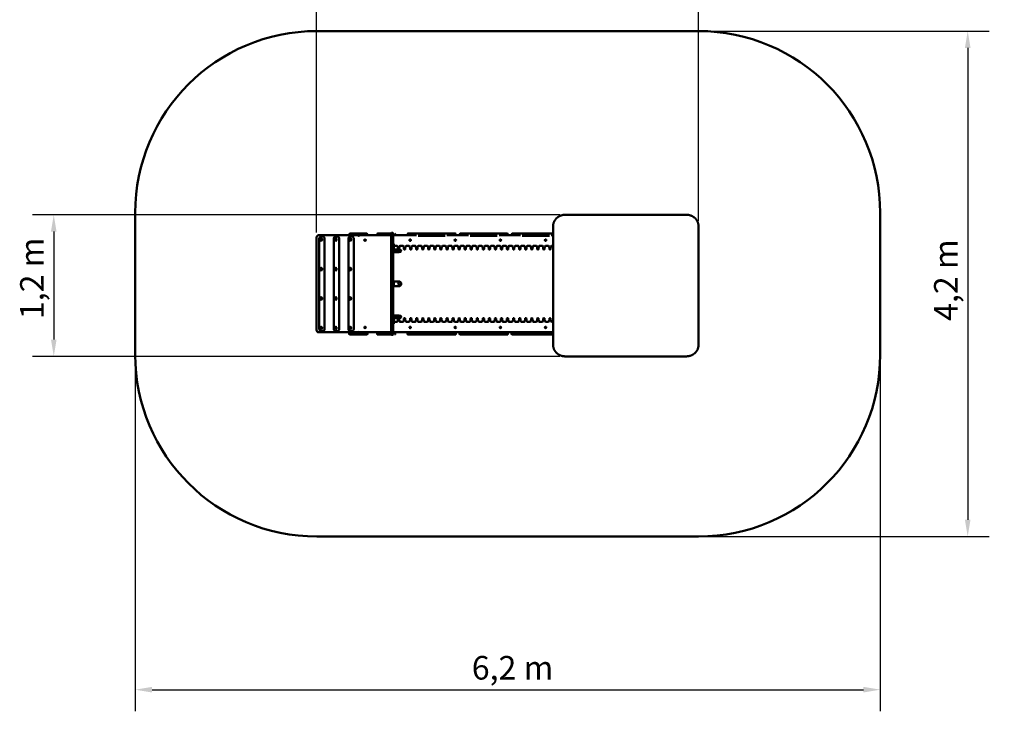
# Model space of a CAD drawing. Extents: x 304 to 8432, y 725 to 10098.
# Drawn here: x 304 to 8432, y 725 to 6554 of the extents above; entities that cross this region are included whole.
import ezdxf

# ---------------------------------------------------------------- set-up
doc = ezdxf.new("R2010")
doc.units = 0
doc.header["$LTSCALE"] = 55.555556
doc.layers.add('Kóta (ISO)', color=7, linetype='Continuous', lineweight=25)
doc.layers.add('Viditelná (ISO)', color=7, linetype='Continuous', lineweight=50)
doc.styles.add('Text poznámky (DIN)', font='isocpeur.ttf')
doc.dimstyles.new('Výchozí (DIN)', dxfattribs={"dimscale": 55.555556, "dimtxt": 3.5, "dimasz": 2.5, "dimexe": 3.175, "dimexo": 0.8, "dimgap": 0.8, "dimtad": 1, "dimdec": 1, "dimlfac": 0.001, "dimrnd": 1e-08, "dimtxsty": 'Text poznámky (DIN)', "dimcen": 0.09, "dimdle": 10, "dimclrd": 256, "dimclre": 256, "dimclrt": 256, "dimadec": 0, "dimazin": 0, "dimtfac": 1, "dimtofl": 0, "dimtmove": 0, "dimatfit": 3, "dimfxl": 0, "dimtolj": 1, "dimtzin": 0, "dimlwd": -1, "dimlwe": -1, "dimarcsym": 0})

# ---------------------------------------------------------------- blocks, each defined once
blk = doc.blocks.new('*D9')
at = {"layer": 'Defpoints', "color": 0}
for p in [(5907.7, 6460.5), (5907.7, 2290.5), (8129.9, 2290.5)]:
    blk.add_point(p, dxfattribs=at)
at = {"layer": 'Kóta (ISO)'}
for p, q in [((5952.1, 6460.5), (8306.3, 6460.5)), ((8129.9, 6321.6), (8129.9, 2429.4)), ((5952.1, 2290.5), (8306.3, 2290.5))]:
    blk.add_line(p, q, dxfattribs=at)
for points in [[(8106.8, 6321.6), (8153.1, 6321.6), (8129.9, 6460.5)], [(8106.8, 2429.4), (8153.1, 2429.4), (8129.9, 2290.5)]]:
    blk.add_solid(points, dxfattribs=at)
at = {"layer": 'Kóta (ISO)', "insert": (7852.1, 4069.2), "char_height": 194.44, "attachment_point": 1, "rotation": 90, "style": 'Text poznámky (DIN)'}
blk.add_mtext('\\A1;4,2 m', dxfattribs=at)
blk = doc.blocks.new('*D10')
at = {"layer": 'Defpoints', "color": 0}
for p in [(4807.7, 4945), (585.5, 3777), (4807.7, 3777)]:
    blk.add_point(p, dxfattribs=at)
at = {"layer": 'Kóta (ISO)'}
for p, q in [((4763.2, 4945), (409.1, 4945)), ((585.5, 4806.1), (585.5, 3915.9)), ((4763.2, 3777), (409.1, 3777))]:
    blk.add_line(p, q, dxfattribs=at)
for points in [[(562.3, 4806.1), (608.6, 4806.1), (585.5, 4945)], [(562.3, 3915.9), (608.6, 3915.9), (585.5, 3777)]]:
    blk.add_solid(points, dxfattribs=at)
at = {"layer": 'Kóta (ISO)', "insert": (307.7, 4083.9), "char_height": 194.44, "attachment_point": 1, "rotation": 90, "style": 'Text poznámky (DIN)'}
blk.add_mtext('\\A1;1,2 m', dxfattribs=at)
blk = doc.blocks.new('*D11')
at = {"layer": 'Defpoints', "color": 0}
for p in [(5907.7, 7247.5), (5907.7, 4850.6), (2755.1, 4755.5)]:
    blk.add_point(p, dxfattribs=at)
at = {"layer": 'Kóta (ISO)'}
for p, q in [((2755.1, 4799.9), (2755.1, 7423.9)), ((5907.7, 4895), (5907.7, 7423.9)), ((2894, 7247.5), (5768.8, 7247.5))]:
    blk.add_line(p, q, dxfattribs=at)
for points in [[(2894, 7270.7), (2894, 7224.4), (2755.1, 7247.5)], [(5768.8, 7270.7), (5768.8, 7224.4), (5907.7, 7247.5)]]:
    blk.add_solid(points, dxfattribs=at)
at = {"layer": 'Kóta (ISO)', "insert": (4034.8, 7525.3), "char_height": 194.44, "attachment_point": 1, "style": 'Text poznámky (DIN)'}
blk.add_mtext('\\A1;3,2 m', dxfattribs=at)
blk = doc.blocks.new('*D12')
at = {"layer": 'Defpoints', "color": 0}
for p in [(1257.7, 3790.5), (7407.7, 3790.5), (7407.7, 1027.2)]:
    blk.add_point(p, dxfattribs=at)
at = {"layer": 'Kóta (ISO)'}
for p, q in [((1257.7, 3746.1), (1257.7, 850.8)), ((7407.7, 3746.1), (7407.7, 850.8)), ((1396.6, 1027.2), (7268.8, 1027.2))]:
    blk.add_line(p, q, dxfattribs=at)
for points in [[(1396.6, 1050.3), (1396.6, 1004), (1257.7, 1027.2)], [(7268.8, 1050.3), (7268.8, 1004), (7407.7, 1027.2)]]:
    blk.add_solid(points, dxfattribs=at)
at = {"layer": 'Kóta (ISO)', "insert": (4036.2, 1305), "char_height": 194.44, "attachment_point": 1, "style": 'Text poznámky (DIN)'}
blk.add_mtext('\\A1;6,2 m', dxfattribs=at)

msp = doc.modelspace()

# ---------------------------------------------------------------- linework, layer by layer
at = {"layer": 'Viditelná (ISO)'}
for p, q in [((2757.69, 6460.5), (5907.69, 6460.5)), ((1257.69, 3790.5), (1257.69, 4960.5)), ((7407.69, 4960.5), (7407.69, 3790.5)), ((5807.69, 4944.98), (4807.69, 4944.98)), ((3374.4, 4795.5), (3383.4, 4795.5)), ((4707.69, 3870.65), (4707.69, 4850.57)), ((5907.69, 4850.57), (5907.69, 3870.65)), ((2755.06, 3995.5), (2755.06, 4755.5)), ((3088.87, 4775.5), (2770.67, 4775.5)), ((2776.98, 4745.5), (2776.98, 4005.5)), ((2799.66, 4765.5), (2792.59, 4765.5)), ((2806.03, 4765.5), (2799.66, 4765.5)), ((2821.63, 4745.5), (2821.63, 4005.5)), ((2897.19, 4745.5), (2897.19, 4005.5)), ((2919.87, 4765.5), (2912.8, 4765.5)), ((2926.23, 4765.5), (2919.87, 4765.5)), ((2941.84, 4745.5), (2941.84, 4005.5)), ((3017.4, 4745.5), (3017.4, 4005.5)), ((3024.99, 4776.5), (3024.99, 4785.5)), ((3029.99, 4790.5), (3169.99, 4790.5)), ((3040.08, 4765.5), (3033.01, 4765.5)), ((3046.44, 4765.5), (3040.08, 4765.5)), ((3062.05, 4745.5), (3062.05, 4005.5)), ((3092.4, 4775.5), (3088.87, 4775.5)), ((3102.99, 4771.5), (3101.84, 4771.5)), ((3369.4, 4775.5), (3114.99, 4775.5)), ((3174.99, 4776.5), (3174.99, 4785.5)), ((3254.99, 4776.5), (3254.99, 4785.5)), ((3259.99, 4790.5), (3369.4, 4790.5)), ((3369.4, 4520.5), (3369.4, 4790.5)), ((3388.4, 4790.5), (3388.4, 4520.5)), ((3578.75, 4775.5), (3388.4, 4775.5)), ((3404.99, 4776.5), (3404.99, 4785.5)), ((3504.99, 4776.5), (3504.99, 4785.5)), ((3509.99, 4790.5), (3899.99, 4790.5)), ((3816.6, 4771.5), (3593.37, 4771.5)), ((4008.75, 4775.5), (3831.22, 4775.5)), ((3904.99, 4776.5), (3904.99, 4785.5)), ((3934.99, 4776.5), (3934.99, 4785.5)), ((3939.99, 4790.5), (4329.99, 4790.5)), ((4246.6, 4771.5), (4023.37, 4771.5)), ((4438.75, 4775.5), (4261.22, 4775.5)), ((4334.99, 4776.5), (4334.99, 4785.5)), ((4364.99, 4776.5), (4364.99, 4785.5)), ((4369.99, 4790.5), (4707.69, 4790.5)), ((4676.6, 4771.5), (4453.37, 4771.5)), ((4707.69, 4775.5), (4691.22, 4775.5)), ((3391.4, 4705.44), (3388.4, 4705.44)), ((3391.4, 4705.44), (3391.4, 4675.44)), ((3391.4, 4675.44), (3391.4, 4640.46)), ((3433.79, 4658.73), (3393.4, 4658.73)), ((3393.4, 4638.73), (3433.79, 4638.73)), ((3393.4, 4636.13), (3433.79, 4636.13)), ((3419.8, 4688), (3394, 4688)), ((3426.51, 4662.58), (3424.78, 4683.41)), ((3437.28, 4662.58), (3439.01, 4683.41)), ((3469.8, 4688), (3444, 4688)), ((3453.79, 4648.73), (3453.79, 4646.13)), ((3476.51, 4662.58), (3474.78, 4683.41)), ((3482.3, 4658), (3481.5, 4658)), ((3487.28, 4662.58), (3489.01, 4683.41)), ((3519.8, 4688), (3494, 4688)), ((3526.51, 4662.58), (3524.78, 4683.41)), ((3532.3, 4658), (3531.5, 4658)), ((3537.28, 4662.58), (3539.01, 4683.41)), ((3569.8, 4688), (3544, 4688)), ((3576.51, 4662.58), (3574.78, 4683.41)), ((3582.3, 4658), (3581.5, 4658)), ((3587.28, 4662.58), (3589.01, 4683.41)), ((3619.8, 4688), (3594, 4688)), ((3626.51, 4662.58), (3624.78, 4683.41)), ((3632.3, 4658), (3631.5, 4658)), ((3637.28, 4662.58), (3639.01, 4683.41)), ((3669.8, 4688), (3644, 4688)), ((3676.51, 4662.58), (3674.78, 4683.41)), ((3682.3, 4658), (3681.5, 4658)), ((3687.28, 4662.58), (3689.01, 4683.41)), ((3719.8, 4688), (3694, 4688)), ((3726.51, 4662.58), (3724.78, 4683.41)), ((3732.3, 4658), (3731.5, 4658)), ((3737.28, 4662.58), (3739.01, 4683.41)), ((3769.8, 4688), (3744, 4688)), ((3776.51, 4662.58), (3774.78, 4683.41)), ((3782.3, 4658), (3781.5, 4658)), ((3787.28, 4662.58), (3789.01, 4683.41)), ((3819.8, 4688), (3794, 4688)), ((3826.51, 4662.58), (3824.78, 4683.41)), ((3832.3, 4658), (3831.5, 4658)), ((3837.28, 4662.58), (3839.01, 4683.41)), ((3869.8, 4688), (3844, 4688)), ((3876.51, 4662.58), (3874.78, 4683.41)), ((3882.3, 4658), (3881.5, 4658)), ((3887.28, 4662.58), (3889.01, 4683.41)), ((3919.8, 4688), (3894, 4688)), ((3926.51, 4662.58), (3924.78, 4683.41)), ((3932.3, 4658), (3931.5, 4658)), ((3937.28, 4662.58), (3939.01, 4683.41)), ((3969.8, 4688), (3944, 4688)), ((3976.51, 4662.58), (3974.78, 4683.41)), ((3982.3, 4658), (3981.5, 4658)), ((3987.28, 4662.58), (3989.01, 4683.41)), ((4019.8, 4688), (3994, 4688)), ((4026.51, 4662.58), (4024.78, 4683.41)), ((4032.3, 4658), (4031.5, 4658)), ((4037.28, 4662.58), (4039.01, 4683.41)), ((4069.8, 4688), (4044, 4688)), ((4076.51, 4662.58), (4074.78, 4683.41)), ((4082.3, 4658), (4081.5, 4658)), ((4087.28, 4662.58), (4089.01, 4683.41)), ((4119.8, 4688), (4094, 4688)), ((4126.51, 4662.58), (4124.78, 4683.41)), ((4132.3, 4658), (4131.5, 4658)), ((4137.28, 4662.58), (4139.01, 4683.41)), ((4169.8, 4688), (4144, 4688)), ((4176.51, 4662.58), (4174.78, 4683.41)), ((4182.3, 4658), (4181.5, 4658)), ((4187.28, 4662.58), (4189.01, 4683.41)), ((4219.8, 4688), (4194, 4688)), ((4226.51, 4662.58), (4224.78, 4683.41)), ((4232.3, 4658), (4231.5, 4658)), ((4237.28, 4662.58), (4239.01, 4683.41)), ((4269.8, 4688), (4244, 4688)), ((4276.51, 4662.58), (4274.78, 4683.41)), ((4282.3, 4658), (4281.5, 4658)), ((4287.28, 4662.58), (4289.01, 4683.41)), ((4319.8, 4688), (4294, 4688)), ((4326.51, 4662.58), (4324.78, 4683.41)), ((4332.3, 4658), (4331.5, 4658)), ((4337.28, 4662.58), (4339.01, 4683.41)), ((4369.8, 4688), (4344, 4688)), ((4376.51, 4662.58), (4374.78, 4683.41)), ((4382.3, 4658), (4381.5, 4658)), ((4387.28, 4662.58), (4389.01, 4683.41)), ((4419.8, 4688), (4394, 4688)), ((4426.51, 4662.58), (4424.78, 4683.41)), ((4432.3, 4658), (4431.5, 4658)), ((4437.28, 4662.58), (4439.01, 4683.41)), ((4469.8, 4688), (4444, 4688)), ((4476.51, 4662.58), (4474.78, 4683.41)), ((4482.3, 4658), (4481.5, 4658)), ((4487.28, 4662.58), (4489.01, 4683.41)), ((4519.8, 4688), (4494, 4688)), ((4526.51, 4662.58), (4524.78, 4683.41)), ((4532.3, 4658), (4531.5, 4658)), ((4537.28, 4662.58), (4539.01, 4683.41)), ((4569.8, 4688), (4544, 4688)), ((4576.51, 4662.58), (4574.78, 4683.41)), ((4582.3, 4658), (4581.5, 4658)), ((4587.28, 4662.58), (4589.01, 4683.41)), ((4619.8, 4688), (4594, 4688)), ((4626.51, 4662.58), (4624.78, 4683.41)), ((4632.3, 4658), (4631.5, 4658)), ((4637.28, 4662.58), (4639.01, 4683.41)), ((4669.8, 4688), (4644, 4688)), ((4676.51, 4662.58), (4674.78, 4683.41)), ((4682.3, 4658), (4681.5, 4658)), ((4687.28, 4662.58), (4689.01, 4683.41)), ((4707.69, 4688), (4694, 4688)), ((3369.4, 4505.5), (3369.4, 4520.5)), ((3369.4, 4505.5), (3369.4, 4245.5)), ((3383.4, 4525.5), (3374.4, 4525.5)), ((3388.4, 4520.5), (3388.4, 4505.5)), ((3388.4, 4245.5), (3388.4, 4505.5)), ((3391.4, 4395.5), (3388.4, 4395.5)), ((3391.4, 4395.5), (3391.4, 4355.5)), ((3393.4, 4395.5), (3391.4, 4395.5)), ((3433.79, 4395.5), (3393.4, 4395.5)), ((3388.4, 4355.5), (3391.4, 4355.5)), ((3391.4, 4355.5), (3393.4, 4355.5)), ((3393.4, 4355.5), (3433.79, 4355.5)), ((3369.4, 4230.5), (3369.4, 4245.5)), ((3369.4, 3960.5), (3369.4, 4230.5)), ((3388.4, 4245.5), (3388.4, 4230.5)), ((3388.4, 4230.5), (3388.4, 3960.5)), ((3374.4, 4225.5), (3383.4, 4225.5)), ((3391.4, 4110.53), (3391.4, 4075.55)), ((3391.4, 4075.55), (3391.4, 4045.55)), ((3433.79, 4114.86), (3393.4, 4114.86)), ((3433.79, 4112.27), (3393.4, 4112.27)), ((3393.4, 4092.27), (3433.79, 4092.27)), ((3426.51, 4088.41), (3424.78, 4067.58)), ((3437.28, 4088.41), (3439.01, 4067.58)), ((3453.79, 4102.27), (3453.79, 4104.86)), ((3476.51, 4088.41), (3474.78, 4067.58)), ((3482.3, 4093), (3481.5, 4093)), ((3487.28, 4088.41), (3489.01, 4067.58)), ((3526.51, 4088.41), (3524.78, 4067.58)), ((3532.3, 4093), (3531.5, 4093)), ((3537.28, 4088.41), (3539.01, 4067.58)), ((3576.51, 4088.41), (3574.78, 4067.58)), ((3582.3, 4093), (3581.5, 4093)), ((3587.28, 4088.41), (3589.01, 4067.58)), ((3626.51, 4088.41), (3624.78, 4067.58)), ((3632.3, 4093), (3631.5, 4093)), ((3637.28, 4088.41), (3639.01, 4067.58)), ((3676.51, 4088.41), (3674.78, 4067.58)), ((3682.3, 4093), (3681.5, 4093)), ((3687.28, 4088.41), (3689.01, 4067.58)), ((3726.51, 4088.41), (3724.78, 4067.58)), ((3732.3, 4093), (3731.5, 4093)), ((3737.28, 4088.41), (3739.01, 4067.58)), ((3776.51, 4088.41), (3774.78, 4067.58)), ((3782.3, 4093), (3781.5, 4093)), ((3787.28, 4088.41), (3789.01, 4067.58)), ((3826.51, 4088.41), (3824.78, 4067.58)), ((3832.3, 4093), (3831.5, 4093)), ((3837.28, 4088.41), (3839.01, 4067.58)), ((3876.51, 4088.41), (3874.78, 4067.58)), ((3882.3, 4093), (3881.5, 4093)), ((3887.28, 4088.41), (3889.01, 4067.58)), ((3926.51, 4088.41), (3924.78, 4067.58)), ((3932.3, 4093), (3931.5, 4093)), ((3937.28, 4088.41), (3939.01, 4067.58)), ((3976.51, 4088.41), (3974.78, 4067.58)), ((3982.3, 4093), (3981.5, 4093)), ((3987.28, 4088.41), (3989.01, 4067.58)), ((4026.51, 4088.41), (4024.78, 4067.58)), ((4032.3, 4093), (4031.5, 4093)), ((4037.28, 4088.41), (4039.01, 4067.58)), ((4076.51, 4088.41), (4074.78, 4067.58)), ((4082.3, 4093), (4081.5, 4093)), ((4087.28, 4088.41), (4089.01, 4067.58)), ((4126.51, 4088.41), (4124.78, 4067.58)), ((4132.3, 4093), (4131.5, 4093)), ((4137.28, 4088.41), (4139.01, 4067.58)), ((4176.51, 4088.41), (4174.78, 4067.58)), ((4182.3, 4093), (4181.5, 4093)), ((4187.28, 4088.41), (4189.01, 4067.58)), ((4226.51, 4088.41), (4224.78, 4067.58)), ((4232.3, 4093), (4231.5, 4093)), ((4237.28, 4088.41), (4239.01, 4067.58)), ((4276.51, 4088.41), (4274.78, 4067.58)), ((4282.3, 4093), (4281.5, 4093)), ((4287.28, 4088.41), (4289.01, 4067.58)), ((4326.51, 4088.41), (4324.78, 4067.58)), ((4332.3, 4093), (4331.5, 4093)), ((4337.28, 4088.41), (4339.01, 4067.58)), ((4376.51, 4088.41), (4374.78, 4067.58)), ((4382.3, 4093), (4381.5, 4093)), ((4387.28, 4088.41), (4389.01, 4067.58)), ((4426.51, 4088.41), (4424.78, 4067.58)), ((4432.3, 4093), (4431.5, 4093)), ((4437.28, 4088.41), (4439.01, 4067.58)), ((4476.51, 4088.41), (4474.78, 4067.58)), ((4482.3, 4093), (4481.5, 4093)), ((4487.28, 4088.41), (4489.01, 4067.58)), ((4526.51, 4088.41), (4524.78, 4067.58)), ((4532.3, 4093), (4531.5, 4093)), ((4537.28, 4088.41), (4539.01, 4067.58)), ((4576.51, 4088.41), (4574.78, 4067.58)), ((4582.3, 4093), (4581.5, 4093)), ((4587.28, 4088.41), (4589.01, 4067.58)), ((4626.51, 4088.41), (4624.78, 4067.58)), ((4632.3, 4093), (4631.5, 4093)), ((4637.28, 4088.41), (4639.01, 4067.58)), ((4676.51, 4088.41), (4674.78, 4067.58)), ((4682.3, 4093), (4681.5, 4093)), ((4687.28, 4088.41), (4689.01, 4067.58)), ((2792.59, 3985.5), (2799.66, 3985.5)), ((2799.66, 3985.5), (2806.03, 3985.5)), ((2912.8, 3985.5), (2919.87, 3985.5)), ((2919.87, 3985.5), (2926.23, 3985.5)), ((3033.01, 3985.5), (3040.08, 3985.5)), ((3040.08, 3985.5), (3046.44, 3985.5)), ((3391.4, 4045.55), (3388.4, 4045.55)), ((3419.8, 4063), (3394, 4063)), ((3469.8, 4063), (3444, 4063)), ((3519.8, 4063), (3494, 4063)), ((3569.8, 4063), (3544, 4063)), ((3619.8, 4063), (3594, 4063)), ((3669.8, 4063), (3644, 4063)), ((3719.8, 4063), (3694, 4063)), ((3769.8, 4063), (3744, 4063)), ((3819.8, 4063), (3794, 4063)), ((3869.8, 4063), (3844, 4063)), ((3919.8, 4063), (3894, 4063)), ((3969.8, 4063), (3944, 4063)), ((4019.8, 4063), (3994, 4063)), ((4069.8, 4063), (4044, 4063)), ((4119.8, 4063), (4094, 4063)), ((4169.8, 4063), (4144, 4063)), ((4219.8, 4063), (4194, 4063)), ((4269.8, 4063), (4244, 4063)), ((4319.8, 4063), (4294, 4063)), ((4369.8, 4063), (4344, 4063)), ((4419.8, 4063), (4394, 4063)), ((4469.8, 4063), (4444, 4063)), ((4519.8, 4063), (4494, 4063)), ((4569.8, 4063), (4544, 4063)), ((4619.8, 4063), (4594, 4063)), ((4669.8, 4063), (4644, 4063)), ((4707.69, 4063), (4694, 4063)), ((2770.67, 3975.5), (3088.87, 3975.5)), ((3024.99, 3961.5), (3024.99, 3970.5)), ((3169.99, 3956.5), (3029.99, 3956.5)), ((3088.87, 3975.5), (3092.4, 3975.5)), ((3092.4, 3975.5), (3114.99, 3975.5)), ((3114.99, 3975.5), (3369.4, 3975.5)), ((3174.99, 3961.5), (3174.99, 3970.5)), ((3254.99, 3961.5), (3254.99, 3970.5)), ((3371.4, 3956.5), (3259.99, 3956.5)), ((3374.4, 3955.5), (3383.4, 3955.5)), ((3388.4, 3975.5), (3586.67, 3975.5)), ((3404.99, 3961.5), (3404.99, 3970.5)), ((3504.99, 3961.5), (3504.99, 3970.5)), ((3899.99, 3956.5), (3509.99, 3956.5)), ((3586.67, 3975.5), (3823.31, 3975.5)), ((3823.31, 3975.5), (4016.67, 3975.5)), ((3904.99, 3961.5), (3904.99, 3970.5)), ((3934.99, 3961.5), (3934.99, 3970.5)), ((4329.99, 3956.5), (3939.99, 3956.5)), ((4016.67, 3975.5), (4253.31, 3975.5)), ((4253.31, 3975.5), (4446.67, 3975.5)), ((4334.99, 3961.5), (4334.99, 3970.5)), ((4364.99, 3961.5), (4364.99, 3970.5)), ((4707.69, 3956.5), (4369.99, 3956.5)), ((4446.67, 3975.5), (4683.31, 3975.5)), ((4683.31, 3975.5), (4707.69, 3975.5)), ((5807.69, 3776.96), (4807.69, 3776.96)), ((5907.69, 2290.5), (2757.69, 2290.5))]:
    msp.add_line(p, q, dxfattribs=at)
at = {"layer": 'Viditelná (ISO)', "flags": 128}
for points in [[(4707.69, 4850.57), (4707.72, 4852.91), (4707.81, 4855.25), (4707.96, 4857.59), (4708.17, 4859.92), (4708.44, 4862.25), (4708.77, 4864.57), (4709.17, 4866.88), (4709.61, 4869.18), (4710.12, 4871.46), (4710.69, 4873.73), (4711.31, 4875.98), (4712, 4878.22), (4712.74, 4880.43), (4713.54, 4882.63), (4714.39, 4884.82), (4715.31, 4886.98), (4716.28, 4889.12), (4717.3, 4891.23), (4718.38, 4893.32), (4719.52, 4895.39), (4720.7, 4897.42), (4721.94, 4899.42), (4723.22, 4901.39), (4724.56, 4903.33), (4725.95, 4905.23), (4727.39, 4907.11), (4728.88, 4908.95), (4730.42, 4910.76), (4732, 4912.53), (4733.63, 4914.26), (4735.31, 4915.95), (4737.03, 4917.61), (4738.78, 4919.22), (4740.58, 4920.78), (4742.41, 4922.3), (4744.29, 4923.78), (4746.21, 4925.22), (4748.16, 4926.61), (4750.16, 4927.96), (4752.18, 4929.26), (4754.25, 4930.51), (4756.34, 4931.72), (4758.46, 4932.88), (4760.61, 4933.98), (4762.79, 4935.04), (4764.99, 4936.04), (4767.22, 4936.99), (4769.47, 4937.89), (4771.75, 4938.74), (4774.05, 4939.54), (4776.37, 4940.28), (4778.71, 4940.98), (4781.07, 4941.61), (4783.45, 4942.2), (4785.84, 4942.73), (4788.24, 4943.2), (4790.64, 4943.62), (4793.06, 4943.98), (4795.48, 4944.29), (4797.92, 4944.54), (4800.35, 4944.73), (4802.8, 4944.87), (4805.24, 4944.96), (4807.69, 4944.98)], [(5807.69, 4944.98), (5810.13, 4944.96), (5812.58, 4944.87), (5815.03, 4944.73), (5817.47, 4944.53), (5819.92, 4944.28), (5822.35, 4943.97), (5824.78, 4943.61), (5827.19, 4943.19), (5829.59, 4942.72), (5831.98, 4942.19), (5834.35, 4941.61), (5836.69, 4940.97), (5839.03, 4940.28), (5841.35, 4939.53), (5843.65, 4938.74), (5845.93, 4937.88), (5848.18, 4936.98), (5850.42, 4936.02), (5852.63, 4935.01), (5854.81, 4933.96), (5856.96, 4932.85), (5859.08, 4931.7), (5861.17, 4930.5), (5863.22, 4929.25), (5865.24, 4927.95), (5867.23, 4926.6), (5869.18, 4925.2), (5871.1, 4923.76), (5872.98, 4922.28), (5874.83, 4920.75), (5876.63, 4919.18), (5878.39, 4917.57), (5880.1, 4915.92), (5881.77, 4914.23), (5883.4, 4912.5), (5884.98, 4910.74), (5886.51, 4908.94), (5887.99, 4907.09), (5889.43, 4905.21), (5890.83, 4903.3), (5892.17, 4901.36), (5893.46, 4899.38), (5894.7, 4897.37), (5895.88, 4895.34), (5897.02, 4893.28), (5898.09, 4891.2), (5899.11, 4889.09), (5900.08, 4886.96), (5900.99, 4884.8), (5901.84, 4882.61), (5902.64, 4880.41), (5903.38, 4878.18), (5904.07, 4875.94), (5904.69, 4873.68), (5905.26, 4871.41), (5905.77, 4869.13), (5906.22, 4866.83), (5906.61, 4864.53), (5906.94, 4862.22), (5907.21, 4859.9), (5907.42, 4857.58), (5907.57, 4855.25), (5907.66, 4852.91), (5907.69, 4850.57)], [(2755.06, 4755.5), (2755.08, 4756.41), (2755.13, 4757.32), (2755.21, 4758.22), (2755.32, 4759.12), (2755.46, 4760.01), (2755.63, 4760.9), (2755.84, 4761.78), (2756.07, 4762.64), (2756.34, 4763.5), (2756.64, 4764.34), (2756.97, 4765.16), (2757.33, 4765.97), (2757.72, 4766.76), (2758.15, 4767.52), (2758.6, 4768.27), (2759.09, 4768.99), (2759.61, 4769.69), (2760.15, 4770.36), (2760.73, 4771), (2761.34, 4771.6), (2761.99, 4772.18), (2762.66, 4772.72), (2763.36, 4773.21), (2764.09, 4773.67), (2764.84, 4774.08), (2765.62, 4774.45), (2766.42, 4774.76), (2767.25, 4775.02), (2768.09, 4775.23), (2768.94, 4775.38), (2769.8, 4775.47), (2770.67, 4775.5)], [(2776.98, 4745.5), (2777, 4746.41), (2777.05, 4747.32), (2777.13, 4748.22), (2777.24, 4749.12), (2777.38, 4750.01), (2777.55, 4750.9), (2777.76, 4751.78), (2777.99, 4752.64), (2778.26, 4753.5), (2778.56, 4754.34), (2778.89, 4755.16), (2779.25, 4755.97), (2779.64, 4756.76), (2780.07, 4757.52), (2780.52, 4758.27), (2781.01, 4758.99), (2781.53, 4759.69), (2782.07, 4760.36), (2782.65, 4761), (2783.26, 4761.6), (2783.91, 4762.18), (2784.58, 4762.72), (2785.28, 4763.21), (2786.01, 4763.67), (2786.76, 4764.08), (2787.54, 4764.45), (2788.35, 4764.76), (2789.17, 4765.02), (2790.01, 4765.23), (2790.86, 4765.38), (2791.72, 4765.47), (2792.59, 4765.5)], [(2821.63, 4745.5), (2821.62, 4746.41), (2821.57, 4747.32), (2821.49, 4748.22), (2821.38, 4749.12), (2821.24, 4750.01), (2821.06, 4750.9), (2820.86, 4751.78), (2820.62, 4752.64), (2820.36, 4753.5), (2820.06, 4754.34), (2819.73, 4755.16), (2819.37, 4755.97), (2818.97, 4756.76), (2818.55, 4757.52), (2818.09, 4758.27), (2817.61, 4758.99), (2817.09, 4759.69), (2816.54, 4760.36), (2815.96, 4761), (2815.35, 4761.6), (2814.71, 4762.18), (2814.04, 4762.72), (2813.34, 4763.21), (2812.61, 4763.67), (2811.86, 4764.08), (2811.08, 4764.45), (2810.27, 4764.76), (2809.45, 4765.02), (2808.61, 4765.23), (2807.75, 4765.38), (2806.89, 4765.47), (2806.03, 4765.5)], [(2897.19, 4745.5), (2897.21, 4746.41), (2897.26, 4747.32), (2897.33, 4748.22), (2897.45, 4749.12), (2897.59, 4750.01), (2897.76, 4750.9), (2897.97, 4751.78), (2898.2, 4752.64), (2898.47, 4753.5), (2898.77, 4754.34), (2899.1, 4755.16), (2899.46, 4755.97), (2899.85, 4756.76), (2900.28, 4757.52), (2900.73, 4758.27), (2901.22, 4758.99), (2901.73, 4759.69), (2902.28, 4760.36), (2902.86, 4761), (2903.47, 4761.6), (2904.11, 4762.18), (2904.79, 4762.72), (2905.49, 4763.21), (2906.21, 4763.67), (2906.97, 4764.08), (2907.75, 4764.45), (2908.55, 4764.76), (2909.38, 4765.02), (2910.22, 4765.23), (2911.07, 4765.38), (2911.93, 4765.47), (2912.8, 4765.5)], [(2941.84, 4745.5), (2941.83, 4746.41), (2941.78, 4747.32), (2941.7, 4748.22), (2941.59, 4749.12), (2941.45, 4750.01), (2941.27, 4750.9), (2941.07, 4751.78), (2940.83, 4752.64), (2940.56, 4753.5), (2940.27, 4754.34), (2939.94, 4755.16), (2939.57, 4755.97), (2939.18, 4756.76), (2938.76, 4757.52), (2938.3, 4758.27), (2937.82, 4758.99), (2937.3, 4759.69), (2936.75, 4760.36), (2936.17, 4761), (2935.56, 4761.6), (2934.92, 4762.18), (2934.25, 4762.72), (2933.55, 4763.21), (2932.82, 4763.67), (2932.06, 4764.08), (2931.28, 4764.45), (2930.48, 4764.76), (2929.66, 4765.02), (2928.82, 4765.23), (2927.96, 4765.38), (2927.1, 4765.47), (2926.23, 4765.5)], [(3017.4, 4745.5), (3017.42, 4746.41), (3017.46, 4747.32), (3017.54, 4748.22), (3017.65, 4749.12), (3017.8, 4750.01), (3017.97, 4750.9), (3018.17, 4751.78), (3018.41, 4752.64), (3018.68, 4753.5), (3018.98, 4754.34), (3019.31, 4755.16), (3019.67, 4755.97), (3020.06, 4756.76), (3020.48, 4757.52), (3020.94, 4758.27), (3021.43, 4758.99), (3021.94, 4759.69), (3022.49, 4760.36), (3023.07, 4761), (3023.68, 4761.6), (3024.32, 4762.18), (3024.99, 4762.72), (3025.69, 4763.21), (3026.42, 4763.67), (3027.18, 4764.08), (3027.96, 4764.45), (3028.76, 4764.76), (3029.59, 4765.02), (3030.43, 4765.23), (3031.28, 4765.38), (3032.14, 4765.47), (3033.01, 4765.5)], [(3062.05, 4745.5), (3062.03, 4746.41), (3061.99, 4747.32), (3061.91, 4748.22), (3061.8, 4749.12), (3061.65, 4750.01), (3061.48, 4750.9), (3061.28, 4751.78), (3061.04, 4752.64), (3060.77, 4753.5), (3060.47, 4754.34), (3060.14, 4755.16), (3059.78, 4755.97), (3059.39, 4756.76), (3058.97, 4757.52), (3058.51, 4758.27), (3058.02, 4758.99), (3057.51, 4759.69), (3056.96, 4760.36), (3056.38, 4761), (3055.77, 4761.6), (3055.13, 4762.18), (3054.46, 4762.72), (3053.76, 4763.21), (3053.03, 4763.67), (3052.27, 4764.08), (3051.49, 4764.45), (3050.69, 4764.76), (3049.86, 4765.02), (3049.02, 4765.23), (3048.17, 4765.38), (3047.31, 4765.47), (3046.44, 4765.5)], [(3102.35, 4770.99), (3101.85, 4771.49), (3101.34, 4771.96), (3100.8, 4772.41), (3100.25, 4772.84), (3099.68, 4773.24), (3099.09, 4773.61), (3098.48, 4773.96), (3097.85, 4774.27), (3097.21, 4774.55), (3096.55, 4774.8), (3095.88, 4775.01), (3095.2, 4775.18), (3094.51, 4775.32), (3093.81, 4775.42), (3093.11, 4775.48), (3092.4, 4775.5)], [(2770.67, 3975.5), (2769.8, 3975.53), (2768.94, 3975.62), (2768.09, 3975.77), (2767.25, 3975.97), (2766.42, 3976.23), (2765.62, 3976.55), (2764.84, 3976.91), (2764.09, 3977.33), (2763.36, 3977.78), (2762.66, 3978.28), (2761.98, 3978.82), (2761.34, 3979.39), (2760.73, 3980), (2760.15, 3980.64), (2759.61, 3981.31), (2759.09, 3982), (2758.6, 3982.73), (2758.15, 3983.47), (2757.72, 3984.24), (2757.33, 3985.03), (2756.97, 3985.83), (2756.64, 3986.66), (2756.34, 3987.5), (2756.07, 3988.35), (2755.84, 3989.22), (2755.63, 3990.09), (2755.46, 3990.98), (2755.32, 3991.87), (2755.21, 3992.78), (2755.13, 3993.68), (2755.08, 3994.59), (2755.06, 3995.5)], [(2792.59, 3985.5), (2791.72, 3985.53), (2790.86, 3985.62), (2790.01, 3985.77), (2789.17, 3985.97), (2788.34, 3986.23), (2787.54, 3986.55), (2786.76, 3986.91), (2786.01, 3987.33), (2785.28, 3987.78), (2784.58, 3988.28), (2783.91, 3988.82), (2783.26, 3989.39), (2782.65, 3990), (2782.07, 3990.64), (2781.53, 3991.31), (2781.01, 3992), (2780.52, 3992.73), (2780.07, 3993.47), (2779.64, 3994.24), (2779.25, 3995.03), (2778.89, 3995.83), (2778.56, 3996.66), (2778.26, 3997.5), (2777.99, 3998.35), (2777.76, 3999.22), (2777.55, 4000.09), (2777.38, 4000.98), (2777.24, 4001.87), (2777.13, 4002.78), (2777.05, 4003.68), (2777, 4004.59), (2776.98, 4005.5)], [(2806.03, 3985.5), (2806.89, 3985.53), (2807.75, 3985.62), (2808.61, 3985.77), (2809.45, 3985.97), (2810.27, 3986.23), (2811.08, 3986.55), (2811.86, 3986.91), (2812.61, 3987.33), (2813.34, 3987.78), (2814.04, 3988.28), (2814.71, 3988.82), (2815.35, 3989.39), (2815.96, 3990), (2816.54, 3990.64), (2817.09, 3991.31), (2817.61, 3992), (2818.09, 3992.73), (2818.55, 3993.47), (2818.97, 3994.24), (2819.37, 3995.03), (2819.73, 3995.83), (2820.06, 3996.66), (2820.36, 3997.5), (2820.62, 3998.35), (2820.86, 3999.22), (2821.06, 4000.09), (2821.24, 4000.98), (2821.38, 4001.87), (2821.49, 4002.78), (2821.57, 4003.68), (2821.62, 4004.59), (2821.63, 4005.5)], [(2912.8, 3985.5), (2911.93, 3985.53), (2911.07, 3985.62), (2910.22, 3985.77), (2909.38, 3985.97), (2908.55, 3986.23), (2907.75, 3986.55), (2906.97, 3986.91), (2906.21, 3987.33), (2905.49, 3987.78), (2904.78, 3988.28), (2904.11, 3988.82), (2903.47, 3989.39), (2902.86, 3990), (2902.28, 3990.64), (2901.73, 3991.31), (2901.22, 3992), (2900.73, 3992.73), (2900.28, 3993.47), (2899.85, 3994.24), (2899.46, 3995.03), (2899.1, 3995.83), (2898.77, 3996.66), (2898.47, 3997.5), (2898.2, 3998.35), (2897.97, 3999.22), (2897.76, 4000.09), (2897.59, 4000.98), (2897.45, 4001.87), (2897.33, 4002.78), (2897.26, 4003.68), (2897.21, 4004.59), (2897.19, 4005.5)], [(2926.23, 3985.5), (2927.1, 3985.53), (2927.96, 3985.62), (2928.82, 3985.77), (2929.66, 3985.97), (2930.48, 3986.23), (2931.28, 3986.55), (2932.06, 3986.91), (2932.82, 3987.33), (2933.55, 3987.78), (2934.25, 3988.28), (2934.92, 3988.82), (2935.56, 3989.39), (2936.17, 3990), (2936.75, 3990.64), (2937.3, 3991.31), (2937.82, 3992), (2938.3, 3992.73), (2938.76, 3993.47), (2939.18, 3994.24), (2939.57, 3995.03), (2939.94, 3995.83), (2940.27, 3996.66), (2940.56, 3997.5), (2940.83, 3998.35), (2941.07, 3999.22), (2941.27, 4000.09), (2941.45, 4000.98), (2941.59, 4001.87), (2941.7, 4002.78), (2941.78, 4003.68), (2941.83, 4004.59), (2941.84, 4005.5)], [(3033.01, 3985.5), (3032.14, 3985.53), (3031.28, 3985.62), (3030.43, 3985.77), (3029.58, 3985.97), (3028.76, 3986.23), (3027.96, 3986.55), (3027.18, 3986.91), (3026.42, 3987.33), (3025.69, 3987.78), (3024.99, 3988.28), (3024.32, 3988.82), (3023.68, 3989.39), (3023.07, 3990), (3022.49, 3990.64), (3021.94, 3991.31), (3021.43, 3992), (3020.94, 3992.73), (3020.48, 3993.47), (3020.06, 3994.24), (3019.67, 3995.03), (3019.31, 3995.83), (3018.98, 3996.66), (3018.68, 3997.5), (3018.41, 3998.35), (3018.17, 3999.22), (3017.97, 4000.09), (3017.8, 4000.98), (3017.65, 4001.87), (3017.54, 4002.78), (3017.46, 4003.68), (3017.42, 4004.59), (3017.4, 4005.5)], [(3046.44, 3985.5), (3047.31, 3985.53), (3048.17, 3985.62), (3049.02, 3985.77), (3049.87, 3985.97), (3050.69, 3986.23), (3051.49, 3986.55), (3052.27, 3986.91), (3053.03, 3987.33), (3053.76, 3987.78), (3054.46, 3988.28), (3055.13, 3988.82), (3055.77, 3989.39), (3056.38, 3990), (3056.96, 3990.64), (3057.51, 3991.31), (3058.02, 3992), (3058.51, 3992.73), (3058.97, 3993.47), (3059.39, 3994.24), (3059.78, 3995.03), (3060.14, 3995.83), (3060.47, 3996.66), (3060.77, 3997.5), (3061.04, 3998.35), (3061.28, 3999.22), (3061.48, 4000.09), (3061.65, 4000.98), (3061.8, 4001.87), (3061.91, 4002.78), (3061.99, 4003.68), (3062.03, 4004.59), (3062.05, 4005.5)], [(3092.4, 3975.5), (3093.11, 3975.52), (3093.81, 3975.58), (3094.51, 3975.68), (3095.2, 3975.81), (3095.88, 3975.99), (3096.55, 3976.2), (3097.21, 3976.45), (3097.85, 3976.73), (3098.48, 3977.04), (3099.09, 3977.38), (3099.68, 3977.76), (3100.25, 3978.16), (3100.81, 3978.58), (3101.34, 3979.03), (3101.85, 3979.51), (3102.35, 3980.01)], [(4807.69, 3776.96), (4805.24, 3776.99), (4802.8, 3777.08), (4800.35, 3777.22), (4797.9, 3777.41), (4795.46, 3777.66), (4793.03, 3777.97), (4790.61, 3778.33), (4788.19, 3778.74), (4785.79, 3779.21), (4783.41, 3779.73), (4781.04, 3780.31), (4778.69, 3780.94), (4776.36, 3781.63), (4774.04, 3782.36), (4771.74, 3783.16), (4769.46, 3784), (4767.21, 3784.9), (4764.97, 3785.85), (4762.76, 3786.85), (4760.58, 3787.89), (4758.43, 3788.99), (4756.31, 3790.14), (4754.23, 3791.33), (4752.18, 3792.57), (4750.16, 3793.85), (4748.17, 3795.19), (4746.21, 3796.57), (4744.29, 3798), (4742.41, 3799.47), (4740.57, 3800.99), (4738.77, 3802.55), (4737.01, 3804.15), (4735.29, 3805.78), (4733.62, 3807.46), (4732, 3809.17), (4730.42, 3810.92), (4728.89, 3812.71), (4727.4, 3814.54), (4725.96, 3816.4), (4724.57, 3818.3), (4723.22, 3820.23), (4721.93, 3822.19), (4720.69, 3824.18), (4719.5, 3826.2), (4718.37, 3828.24), (4717.29, 3830.31), (4716.27, 3832.4), (4715.31, 3834.52), (4714.4, 3836.66), (4713.54, 3838.83), (4712.74, 3841.02), (4712, 3843.23), (4711.31, 3845.45), (4710.68, 3847.7), (4710.11, 3849.95), (4709.61, 3852.22), (4709.16, 3854.5), (4708.77, 3856.78), (4708.44, 3859.08), (4708.17, 3861.38), (4707.96, 3863.69), (4707.81, 3866.01), (4707.72, 3868.33), (4707.69, 3870.65)], [(5907.69, 3870.65), (5907.66, 3868.33), (5907.56, 3866), (5907.41, 3863.68), (5907.2, 3861.37), (5906.93, 3859.05), (5906.6, 3856.75), (5906.21, 3854.45), (5905.76, 3852.17), (5905.25, 3849.9), (5904.68, 3847.65), (5904.05, 3845.41), (5903.37, 3843.2), (5902.63, 3840.99), (5901.83, 3838.81), (5900.97, 3836.64), (5900.05, 3834.5), (5899.08, 3832.37), (5898.06, 3830.27), (5896.98, 3828.2), (5895.84, 3826.15), (5894.66, 3824.13), (5893.42, 3822.15), (5892.13, 3820.19), (5890.8, 3818.27), (5889.41, 3816.38), (5887.96, 3814.52), (5886.47, 3812.69), (5884.93, 3810.9), (5883.35, 3809.15), (5881.72, 3807.43), (5880.04, 3805.75), (5878.33, 3804.11), (5876.57, 3802.51), (5874.77, 3800.96), (5872.94, 3799.45), (5871.06, 3797.98), (5869.14, 3796.56), (5867.19, 3795.18), (5865.2, 3793.84), (5863.17, 3792.55), (5861.11, 3791.31), (5859.01, 3790.11), (5856.89, 3788.97), (5854.74, 3787.87), (5852.57, 3786.82), (5850.37, 3785.83), (5848.14, 3784.88), (5845.89, 3783.99), (5843.61, 3783.15), (5841.31, 3782.36), (5838.99, 3781.62), (5836.65, 3780.94), (5834.29, 3780.3), (5831.91, 3779.73), (5829.53, 3779.2), (5827.13, 3778.73), (5824.72, 3778.32), (5822.31, 3777.96), (5819.88, 3777.65), (5817.45, 3777.41), (5815.02, 3777.21), (5812.57, 3777.07), (5810.13, 3776.99), (5807.69, 3776.96)]]:
    msp.add_lwpolyline(points, dxfattribs=at)
at = {"layer": 'Viditelná (ISO)'}
for centre, radius in [((3154.99, 4735.5), 6), ((3154.99, 4735.5), 4), ((3527.49, 4735.5), 6), ((3527.49, 4735.5), 4), ((3899.99, 4735.5), 6), ((3899.99, 4735.5), 4), ((4272.49, 4735.5), 6), ((4272.49, 4735.5), 4), ((4644.99, 4735.5), 6), ((4644.99, 4735.5), 4), ((3433.79, 4375.5), 5.5), ((3154.99, 4015.5), 6), ((3154.99, 4015.5), 4), ((3527.49, 4015.5), 6), ((3527.49, 4015.5), 4), ((3899.99, 4015.5), 6), ((3899.99, 4015.5), 4), ((4272.49, 4015.5), 6), ((4272.49, 4015.5), 4), ((4644.99, 4015.5), 6), ((4644.99, 4015.5), 4)]:
    msp.add_circle(centre, radius, dxfattribs=at)
for centre, radius, start, end in [((2757.69, 4960.5), 1500, 90, 180), ((5907.69, 4960.5), 1500, 0, 90), ((3374.4, 4790.5), 5, 90, 180), ((3383.4, 4790.5), 5, 0, 90), ((3029.99, 4785.5), 5, 90, 180), ((3029.99, 4776.5), 5, 180, 191.536959), ((3114.99, 4755.5), 20, 90, 129.210785), ((3169.99, 4785.5), 5, 0, 90), ((3169.99, 4776.5), 5, 348.463041, 0), ((3259.99, 4785.5), 5, 90, 180), ((3259.99, 4776.5), 5, 180, 191.536959), ((3399.99, 4785.5), 5, 0, 90), ((3399.99, 4776.5), 5, 348.463041, 0), ((3509.99, 4785.5), 5, 90, 180), ((3509.99, 4776.5), 5, 180, 191.536959), ((3899.99, 4785.5), 5, 0, 90), ((3899.99, 4776.5), 5, 348.463041, 0), ((3939.99, 4785.5), 5, 90, 180), ((3939.99, 4776.5), 5, 180, 191.536959), ((4329.99, 4785.5), 5, 0, 90), ((4329.99, 4776.5), 5, 348.463041, 0), ((4369.99, 4785.5), 5, 90, 180), ((4369.99, 4776.5), 5, 180, 191.536959), ((3394, 4683), 5, 90, 121.341165), ((3419.8, 4683), 5, 4.763642, 90), ((3431.5, 4663), 5, 184.763642, 238.627088), ((3432.3, 4663), 5, 301.046916, 355.236358), ((3444, 4683), 5, 90, 175.236358), ((3469.8, 4683), 5, 4.763642, 90), ((3481.5, 4663), 5, 184.763642, 270), ((3482.3, 4663), 5, 270, 355.236358), ((3494, 4683), 5, 90, 175.236358), ((3519.8, 4683), 5, 4.763642, 90), ((3531.5, 4663), 5, 184.763642, 270), ((3532.3, 4663), 5, 270, 355.236358), ((3544, 4683), 5, 90, 175.236358), ((3569.8, 4683), 5, 4.763642, 90), ((3581.5, 4663), 5, 184.763642, 270), ((3582.3, 4663), 5, 270, 355.236358), ((3594, 4683), 5, 90, 175.236358), ((3619.8, 4683), 5, 4.763642, 90), ((3631.5, 4663), 5, 184.763642, 270), ((3632.3, 4663), 5, 270, 355.236358), ((3644, 4683), 5, 90, 175.236358), ((3669.8, 4683), 5, 4.763642, 90), ((3681.5, 4663), 5, 184.763642, 270), ((3682.3, 4663), 5, 270, 355.236358), ((3694, 4683), 5, 90, 175.236358), ((3719.8, 4683), 5, 4.763642, 90), ((3731.5, 4663), 5, 184.763642, 270), ((3732.3, 4663), 5, 270, 355.236358), ((3744, 4683), 5, 90, 175.236358), ((3769.8, 4683), 5, 4.763642, 90), ((3781.5, 4663), 5, 184.763642, 270), ((3782.3, 4663), 5, 270, 355.236358), ((3794, 4683), 5, 90, 175.236358), ((3819.8, 4683), 5, 4.763642, 90), ((3831.5, 4663), 5, 184.763642, 270), ((3832.3, 4663), 5, 270, 355.236358), ((3844, 4683), 5, 90, 175.236358), ((3869.8, 4683), 5, 4.763642, 90), ((3881.5, 4663), 5, 184.763642, 270), ((3882.3, 4663), 5, 270, 355.236358), ((3894, 4683), 5, 90, 175.236358), ((3919.8, 4683), 5, 4.763642, 90), ((3931.5, 4663), 5, 184.763642, 270), ((3932.3, 4663), 5, 270, 355.236358), ((3944, 4683), 5, 90, 175.236358), ((3969.8, 4683), 5, 4.763642, 90), ((3981.5, 4663), 5, 184.763642, 270), ((3982.3, 4663), 5, 270, 355.236358), ((3994, 4683), 5, 90, 175.236358), ((4019.8, 4683), 5, 4.763642, 90), ((4031.5, 4663), 5, 184.763642, 270), ((4032.3, 4663), 5, 270, 355.236358), ((4044, 4683), 5, 90, 175.236358), ((4069.8, 4683), 5, 4.763642, 90), ((4081.5, 4663), 5, 184.763642, 270), ((4082.3, 4663), 5, 270, 355.236358), ((4094, 4683), 5, 90, 175.236358), ((4119.8, 4683), 5, 4.763642, 90), ((4131.5, 4663), 5, 184.763642, 270), ((4132.3, 4663), 5, 270, 355.236358), ((4144, 4683), 5, 90, 175.236358), ((4169.8, 4683), 5, 4.763642, 90), ((4181.5, 4663), 5, 184.763642, 270), ((4182.3, 4663), 5, 270, 355.236358), ((4194, 4683), 5, 90, 175.236358), ((4219.8, 4683), 5, 4.763642, 90), ((4231.5, 4663), 5, 184.763642, 270), ((4232.3, 4663), 5, 270, 355.236358), ((4244, 4683), 5, 90, 175.236358), ((4269.8, 4683), 5, 4.763642, 90), ((4281.5, 4663), 5, 184.763642, 270), ((4282.3, 4663), 5, 270, 355.236358), ((4294, 4683), 5, 90, 175.236358), ((4319.8, 4683), 5, 4.763642, 90), ((4331.5, 4663), 5, 184.763642, 270), ((4332.3, 4663), 5, 270, 355.236358), ((4344, 4683), 5, 90, 175.236358), ((4369.8, 4683), 5, 4.763642, 90), ((4381.5, 4663), 5, 184.763642, 270), ((4382.3, 4663), 5, 270, 355.236358), ((4394, 4683), 5, 90, 175.236358), ((4419.8, 4683), 5, 4.763642, 90), ((4431.5, 4663), 5, 184.763642, 270), ((4432.3, 4663), 5, 270, 355.236358), ((4444, 4683), 5, 90, 175.236358), ((4469.8, 4683), 5, 4.763642, 90), ((4481.5, 4663), 5, 184.763642, 270), ((4482.3, 4663), 5, 270, 355.236358), ((4494, 4683), 5, 90, 175.236358), ((4519.8, 4683), 5, 4.763642, 90), ((4531.5, 4663), 5, 184.763642, 270), ((4532.3, 4663), 5, 270, 355.236358), ((4544, 4683), 5, 90, 175.236358), ((4569.8, 4683), 5, 4.763642, 90), ((4581.5, 4663), 5, 184.763642, 270), ((4582.3, 4663), 5, 270, 355.236358), ((4594, 4683), 5, 90, 175.236358), ((4619.8, 4683), 5, 4.763642, 90), ((4631.5, 4663), 5, 184.763642, 270), ((4632.3, 4663), 5, 270, 355.236358), ((4644, 4683), 5, 90, 175.236358), ((4669.8, 4683), 5, 4.763642, 90), ((4681.5, 4663), 5, 184.763642, 270), ((4682.3, 4663), 5, 270, 355.236358), ((4694, 4683), 5, 90, 175.236358), ((3374.4, 4520.5), 5, 90, 180), ((3383.4, 4520.5), 5, 0, 90), ((3433.79, 4375.5), 20, 270, 90), ((3374.4, 4230.5), 5, 180, 270), ((3383.4, 4230.5), 5, 270, 0), ((3419.8, 4068), 5, 270, 355.236358), ((3431.5, 4088), 5, 121.372912, 175.236358), ((3432.3, 4088), 5, 4.763642, 58.953084), ((3444, 4068), 5, 184.763642, 270), ((3469.8, 4068), 5, 270, 355.236358), ((3481.5, 4088), 5, 90, 175.236358), ((3482.3, 4088), 5, 4.763642, 90), ((3494, 4068), 5, 184.763642, 270), ((3519.8, 4068), 5, 270, 355.236358), ((3531.5, 4088), 5, 90, 175.236358), ((3532.3, 4088), 5, 4.763642, 90), ((3544, 4068), 5, 184.763642, 270), ((3569.8, 4068), 5, 270, 355.236358), ((3581.5, 4088), 5, 90, 175.236358), ((3582.3, 4088), 5, 4.763642, 90), ((3594, 4068), 5, 184.763642, 270), ((3619.8, 4068), 5, 270, 355.236358), ((3631.5, 4088), 5, 90, 175.236358), ((3632.3, 4088), 5, 4.763642, 90), ((3644, 4068), 5, 184.763642, 270), ((3669.8, 4068), 5, 270, 355.236358), ((3681.5, 4088), 5, 90, 175.236358), ((3682.3, 4088), 5, 4.763642, 90), ((3694, 4068), 5, 184.763642, 270), ((3719.8, 4068), 5, 270, 355.236358), ((3731.5, 4088), 5, 90, 175.236358), ((3732.3, 4088), 5, 4.763642, 90), ((3744, 4068), 5, 184.763642, 270), ((3769.8, 4068), 5, 270, 355.236358), ((3781.5, 4088), 5, 90, 175.236358), ((3782.3, 4088), 5, 4.763642, 90), ((3794, 4068), 5, 184.763642, 270), ((3819.8, 4068), 5, 270, 355.236358), ((3831.5, 4088), 5, 90, 175.236358), ((3832.3, 4088), 5, 4.763642, 90), ((3844, 4068), 5, 184.763642, 270), ((3869.8, 4068), 5, 270, 355.236358), ((3881.5, 4088), 5, 90, 175.236358), ((3882.3, 4088), 5, 4.763642, 90), ((3894, 4068), 5, 184.763642, 270), ((3919.8, 4068), 5, 270, 355.236358), ((3931.5, 4088), 5, 90, 175.236358), ((3932.3, 4088), 5, 4.763642, 90), ((3944, 4068), 5, 184.763642, 270), ((3969.8, 4068), 5, 270, 355.236358), ((3981.5, 4088), 5, 90, 175.236358), ((3982.3, 4088), 5, 4.763642, 90), ((3994, 4068), 5, 184.763642, 270), ((4019.8, 4068), 5, 270, 355.236358), ((4031.5, 4088), 5, 90, 175.236358), ((4032.3, 4088), 5, 4.763642, 90), ((4044, 4068), 5, 184.763642, 270), ((4069.8, 4068), 5, 270, 355.236358), ((4081.5, 4088), 5, 90, 175.236358), ((4082.3, 4088), 5, 4.763642, 90), ((4094, 4068), 5, 184.763642, 270), ((4119.8, 4068), 5, 270, 355.236358), ((4131.5, 4088), 5, 90, 175.236358), ((4132.3, 4088), 5, 4.763642, 90), ((4144, 4068), 5, 184.763642, 270), ((4169.8, 4068), 5, 270, 355.236358), ((4181.5, 4088), 5, 90, 175.236358), ((4182.3, 4088), 5, 4.763642, 90), ((4194, 4068), 5, 184.763642, 270), ((4219.8, 4068), 5, 270, 355.236358), ((4231.5, 4088), 5, 90, 175.236358), ((4232.3, 4088), 5, 4.763642, 90), ((4244, 4068), 5, 184.763642, 270), ((4269.8, 4068), 5, 270, 355.236358), ((4281.5, 4088), 5, 90, 175.236358), ((4282.3, 4088), 5, 4.763642, 90), ((4294, 4068), 5, 184.763642, 270), ((4319.8, 4068), 5, 270, 355.236358), ((4331.5, 4088), 5, 90, 175.236358), ((4332.3, 4088), 5, 4.763642, 90), ((4344, 4068), 5, 184.763642, 270), ((4369.8, 4068), 5, 270, 355.236358), ((4381.5, 4088), 5, 90, 175.236358), ((4382.3, 4088), 5, 4.763642, 90), ((4394, 4068), 5, 184.763642, 270), ((4419.8, 4068), 5, 270, 355.236358), ((4431.5, 4088), 5, 90, 175.236358), ((4432.3, 4088), 5, 4.763642, 90), ((4444, 4068), 5, 184.763642, 270), ((4469.8, 4068), 5, 270, 355.236358), ((4481.5, 4088), 5, 90, 175.236358), ((4482.3, 4088), 5, 4.763642, 90), ((4494, 4068), 5, 184.763642, 270), ((4519.8, 4068), 5, 270, 355.236358), ((4531.5, 4088), 5, 90, 175.236358), ((4532.3, 4088), 5, 4.763642, 90), ((4544, 4068), 5, 184.763642, 270), ((4569.8, 4068), 5, 270, 355.236358), ((4581.5, 4088), 5, 90, 175.236358), ((4582.3, 4088), 5, 4.763642, 90), ((4594, 4068), 5, 184.763642, 270), ((4619.8, 4068), 5, 270, 355.236358), ((4631.5, 4088), 5, 90, 175.236358), ((4632.3, 4088), 5, 4.763642, 90), ((4644, 4068), 5, 184.763642, 270), ((4669.8, 4068), 5, 270, 355.236358), ((4681.5, 4088), 5, 90, 175.236358), ((4682.3, 4088), 5, 4.763642, 90), ((4694, 4068), 5, 184.763642, 270), ((3394, 4068), 5, 238.658835, 270), ((3029.99, 3970.5), 5, 90, 180), ((3029.99, 3961.5), 5, 180, 270), ((3114.99, 3995.5), 20, 230.789215, 270), ((3169.99, 3970.5), 5, 0, 90), ((3169.99, 3961.5), 5, 270, 0), ((3259.99, 3970.5), 5, 90, 180), ((3259.99, 3961.5), 5, 180, 270), ((3374.4, 3960.5), 5, 180, 270), ((3383.4, 3960.5), 5, 270, 0), ((3399.99, 3970.5), 5, 0, 90), ((3399.99, 3961.5), 5, 270, 0), ((3509.99, 3970.5), 5, 90, 180), ((3509.99, 3961.5), 5, 180, 270), ((3899.99, 3970.5), 5, 0, 90), ((3899.99, 3961.5), 5, 270, 0), ((3939.99, 3970.5), 5, 90, 180), ((3939.99, 3961.5), 5, 180, 270), ((4329.99, 3970.5), 5, 0, 90), ((4329.99, 3961.5), 5, 270, 0), ((4369.99, 3970.5), 5, 90, 180), ((4369.99, 3961.5), 5, 180, 270), ((2757.69, 3790.5), 1500, 180, 270), ((5907.69, 3790.5), 1500, 270, 0)]:
    msp.add_arc(centre, radius, start, end, dxfattribs=at)
for centre, major_axis, ratio in [((2792.59, 4740.4), (0, -11), 0.7071068), ((2796.48, 4740.4), (0, -5.5), 0.7071068), ((2912.8, 4740.4), (0, -11), 0.7071068), ((2916.69, 4740.4), (0, -5.5), 0.7071068), ((3033.01, 4740.4), (0, -11), 0.7071068), ((3036.9, 4740.4), (0, -5.5), 0.7071068), ((3433.79, 4648.73), (-5.5, 0), 0.5), ((2792.59, 4497.1), (0, -11), 0.7071068), ((2796.48, 4497.1), (0, -5.5), 0.7071068), ((2912.8, 4497.1), (0, -11), 0.7071068), ((2916.69, 4497.1), (0, -5.5), 0.7071068), ((3033.01, 4497.1), (0, -11), 0.7071068), ((3036.9, 4497.1), (0, -5.5), 0.7071068), ((2792.59, 4253.8), (0, -11), 0.7071068), ((2796.48, 4253.8), (0, -5.5), 0.7071068), ((2912.8, 4253.8), (0, -11), 0.7071068), ((2916.69, 4253.8), (0, -5.5), 0.7071068), ((3033.01, 4253.8), (0, -11), 0.7071068), ((3036.9, 4253.8), (0, -5.5), 0.7071068), ((3433.79, 4102.27), (-5.5, 0), 0.5), ((2792.59, 4010.5), (0, -11), 0.7071068), ((2796.48, 4010.5), (0, -5.5), 0.7071068), ((2912.8, 4010.5), (0, -11), 0.7071068), ((2916.69, 4010.5), (0, -5.5), 0.7071068), ((3033.01, 4010.5), (0, -11), 0.7071068), ((3036.9, 4010.5), (0, -5.5), 0.7071068)]:
    msp.add_ellipse(centre, major_axis=major_axis, ratio=ratio, dxfattribs=at)
for centre, major_axis, ratio, start_param, end_param in [((3393.4, 4640.46), (-5, 0), 0.8660254, 0, 1.5707963), ((3393.4, 4660.46), (-2, 0), 0.8660254, 0, 1.5707963), ((3393.4, 4640.46), (-2, 0), 0.8660254, 0, 1.5707963), ((3433.79, 4646.13), (-5.5, 0), 0.5, 3.6335789, 5.7911991), ((3433.79, 4648.73), (20, 0), 0.5, 4.712389, 7.8539816), ((3433.79, 4646.13), (20, 0), 0.5, 4.712389, 6.2831853), ((3393.4, 4110.53), (-5, 0), 0.8660254, 4.712389, 6.2831853), ((3393.4, 4110.53), (-2, 0), 0.8660254, 4.712389, 6.2831853), ((3393.4, 4090.53), (-2, 0), 0.8660254, 4.712389, 6.2831853), ((3433.79, 4104.86), (5.5, 0), 0.5, 3.6335789, 5.7911991), ((3433.79, 4104.86), (20, 0), 0.5, 0, 1.5707963), ((3433.79, 4102.27), (20, 0), 0.5, 4.712389, 7.8539816)]:
    msp.add_ellipse(centre, major_axis=major_axis, ratio=ratio, start_param=start_param, end_param=end_param, dxfattribs=at)

# ---------------------------------------------------------------- dimensions: what is measured, and where the dimension line sits
at = {"layer": 'Kóta (ISO)'}
for base, p1, p2, picture, middle in [((5907.69, 7247.53), (2755.06, 4755.5), (5907.69, 4850.57), '*D11', (4331.38, 7247.53)), ((7407.68684706, 1027.18725575), (1257.68684706, 3790.49764872), (7407.68684706, 3790.49764872), '*D12', (4332.68684706, 1027.18725575))]:
    dim = msp.add_linear_dim(base=base, p1=p1, p2=p2, dimstyle='Výchozí (DIN)', override={"dimdec": 1, "dimlfac": 0.001, "dimpost": '<> m', "dimtp": 0, "dimtm": 0, "dimtdec": 2}, dxfattribs=at)
    dim.commit()
    dim.dimension.update_dxf_attribs({"geometry": picture, "text_midpoint": middle, "dimtype": 160})
for base, p1, p2, angle, picture, middle in [((8129.91, 2290.5), (5907.69, 6460.5), (5907.69, 2290.5), 270, '*D9', (8129.91, 4375.5)), ((585.46, 3776.96), (4807.69, 4944.98), (4807.69, 3776.96), 90, '*D10', (585.46, 4360.97))]:
    dim = msp.add_linear_dim(base=base, p1=p1, p2=p2, angle=angle, dimstyle='Výchozí (DIN)', override={"dimdec": 1, "dimlfac": 0.001, "dimpost": '<> m', "dimtp": 0, "dimtm": 0, "dimtdec": 2, "dimtmove": 1}, dxfattribs=at)
    dim.commit()
    dim.dimension.update_dxf_attribs({"geometry": picture, "text_midpoint": middle, "dimtype": 160})

doc.saveas('drawing.dxf')
